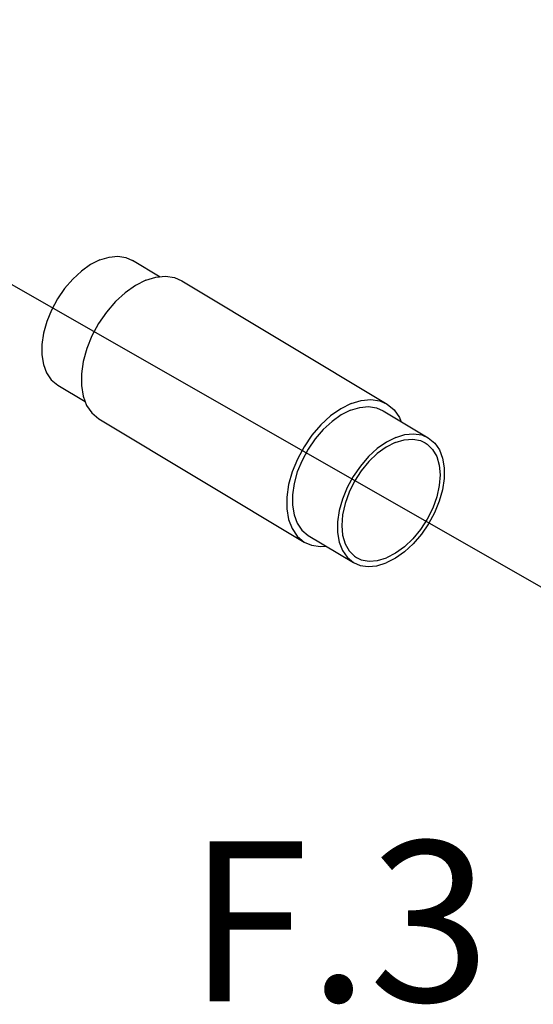
# Model space of a CAD drawing. Extents: x -121 to -17, y -37 to 67.
# Drawn here: x -94 to -91, y 52 to 59 of the extents above; entities that cross this region are included whole.
import ezdxf
from ezdxf.enums import TextEntityAlignment as Align

# ---------------------------------------------------------------- set-up
doc = ezdxf.new("R2010")
doc.units = 0
doc.header["$LTSCALE"] = 1.5
doc.header["$MEASUREMENT"] = 0
doc.layers.get('0').update_dxf_attribs({"linetype": 'CONTINUOUS'})

msp = doc.modelspace()

# ---------------------------------------------------------------- linework, layer by layer
at = {"linetype": 'Continuous'}
msp.add_line((-90.7277, 55.0476), (-98.5724, 59.5272), dxfattribs=at)
at = {"color": 7, "linetype": 'Continuous'}
for p, q in [((-93.673, 57.3637), (-93.4866, 57.2519)), ((-93.3392, 57.2248), (-91.9452, 56.3886)), ((-94.1807, 56.5173), (-93.9944, 56.4055)), ((-91.9723, 56.3434), (-91.6656, 56.1594)), ((-93.9011, 56.2882), (-92.5071, 55.4519)), ((-92.48, 55.497), (-92.1734, 55.3131))]:
    msp.add_line(p, q, dxfattribs=at)
for points in [[(-93.8941, 57.3666), (-93.8319, 57.3857), (-93.7725, 57.3912), (-93.7178, 57.3831), (-93.673, 57.3636)], [(-93.8941, 57.3666), (-93.9573, 57.3346), (-94.0197, 57.2905), (-94.0791, 57.2359), (-94.134, 57.1723), (-94.1826, 57.1016), (-94.2234, 57.026), (-94.2552, 56.9479), (-94.277, 56.8695), (-94.2882, 56.7932), (-94.2884, 56.7215), (-94.2776, 56.6564), (-94.2561, 56.5999), (-94.2247, 56.5538), (-94.1807, 56.5173)], [(-93.5839, 57.2281), (-93.6539, 57.1926), (-93.7229, 57.1439), (-93.7887, 57.0834), (-93.8494, 57.013), (-93.9032, 56.9348), (-93.9483, 56.8512), (-93.9835, 56.7647), (-94.0076, 56.6779), (-94.02, 56.5936), (-94.0202, 56.5141), (-94.0083, 56.4421), (-93.9846, 56.3796), (-93.9498, 56.3285), (-93.9011, 56.2882)], [(-93.5839, 57.2281), (-93.5151, 57.2492), (-93.4494, 57.2554), (-93.3889, 57.2464), (-93.3392, 57.2248)], [(-92.1899, 56.3918), (-92.2599, 56.3563), (-92.3289, 56.3076), (-92.3947, 56.2472), (-92.4554, 56.1767), (-92.5092, 56.0985), (-92.5543, 56.0149), (-92.5895, 55.9284), (-92.6136, 55.8417), (-92.626, 55.7573), (-92.6262, 55.6779), (-92.6143, 55.6058), (-92.5906, 55.5433), (-92.5558, 55.4923), (-92.5071, 55.4519)], [(-92.1899, 56.3918), (-92.121, 56.4129), (-92.0554, 56.4191), (-91.9949, 56.4101), (-91.9452, 56.3885)], [(-91.9452, 56.3885), (-91.8966, 56.3482), (-91.8618, 56.2971), (-91.8519, 56.2712)], [(-92.1934, 56.3464), (-92.2567, 56.3143), (-92.319, 56.2703), (-92.3785, 56.2156), (-92.4333, 56.152), (-92.4819, 56.0814), (-92.5227, 56.0058), (-92.5545, 55.9276), (-92.5763, 55.8492), (-92.5875, 55.773), (-92.5877, 55.7012), (-92.5769, 55.6361), (-92.5554, 55.5797), (-92.524, 55.5335), (-92.48, 55.497)], [(-92.1934, 56.3464), (-92.1312, 56.3654), (-92.0718, 56.371), (-92.0172, 56.3629), (-91.9723, 56.3434)], [(-91.8867, 56.1624), (-91.95, 56.1303), (-92.0123, 56.0863), (-92.0718, 56.0317), (-92.1266, 55.968), (-92.1752, 55.8974), (-92.216, 55.8218), (-92.2478, 55.7436), (-92.2696, 55.6653), (-92.2808, 55.589), (-92.281, 55.5173), (-92.2702, 55.4522), (-92.2487, 55.3957), (-92.2173, 55.3496), (-92.1734, 55.3131)], [(-91.8894, 56.1283), (-91.9509, 56.0967), (-92.0115, 56.0529), (-92.0689, 55.9983), (-92.1212, 55.9347), (-92.1666, 55.8644), (-92.2036, 55.7897), (-92.2309, 55.7133), (-92.2477, 55.6375), (-92.2532, 55.5652), (-92.2474, 55.4987), (-92.2305, 55.4403), (-92.2029, 55.3919), (-92.1657, 55.3553), (-92.1531, 55.3469)], [(-91.6656, 56.1594), (-91.6217, 56.1229), (-91.5902, 56.0768), (-91.5688, 56.0203), (-91.558, 55.9552), (-91.5582, 55.8835), (-91.5694, 55.8072), (-91.5912, 55.7289), (-91.623, 55.6507), (-91.6638, 55.5751), (-91.7123, 55.5045), (-91.7672, 55.4408), (-91.8267, 55.3862), (-91.889, 55.3422), (-91.9522, 55.3101)], [(-91.6859, 56.1256), (-91.6733, 56.1172), (-91.6361, 56.0806), (-91.6085, 56.0322), (-91.5915, 55.9738), (-91.5857, 55.9073), (-91.5913, 55.8349), (-91.608, 55.7592), (-91.6354, 55.6828), (-91.6724, 55.6081), (-91.7178, 55.5378), (-91.7701, 55.4742), (-91.8275, 55.4196), (-91.888, 55.3758), (-91.9496, 55.3442)], [(-91.8894, 56.1283), (-91.8288, 56.1465), (-91.7713, 56.1507), (-91.7189, 56.1409), (-91.6859, 56.1256)], [(-91.8867, 56.1624), (-91.8245, 56.1815), (-91.7651, 56.187), (-91.7105, 56.1789), (-91.6656, 56.1594)], [(-92.5071, 55.4519), (-92.4575, 55.4304), (-92.397, 55.4214), (-92.3597, 55.4249)], [(-92.1531, 55.3469), (-92.1201, 55.3316), (-92.0676, 55.3218), (-92.0102, 55.326), (-91.9496, 55.3442)], [(-92.1734, 55.3131), (-92.1285, 55.2936), (-92.0738, 55.2855), (-92.0145, 55.291), (-91.9522, 55.3101)]]:
    msp.add_lwpolyline(points, dxfattribs=at)

# ---------------------------------------------------------------- texts
at = {"linetype": 'Continuous'}
msp.add_text('F.3', height=1.0875, dxfattribs=at).set_placement((-92.2722, 52.3347), align=Align.CENTER)

doc.saveas('drawing.dxf')
